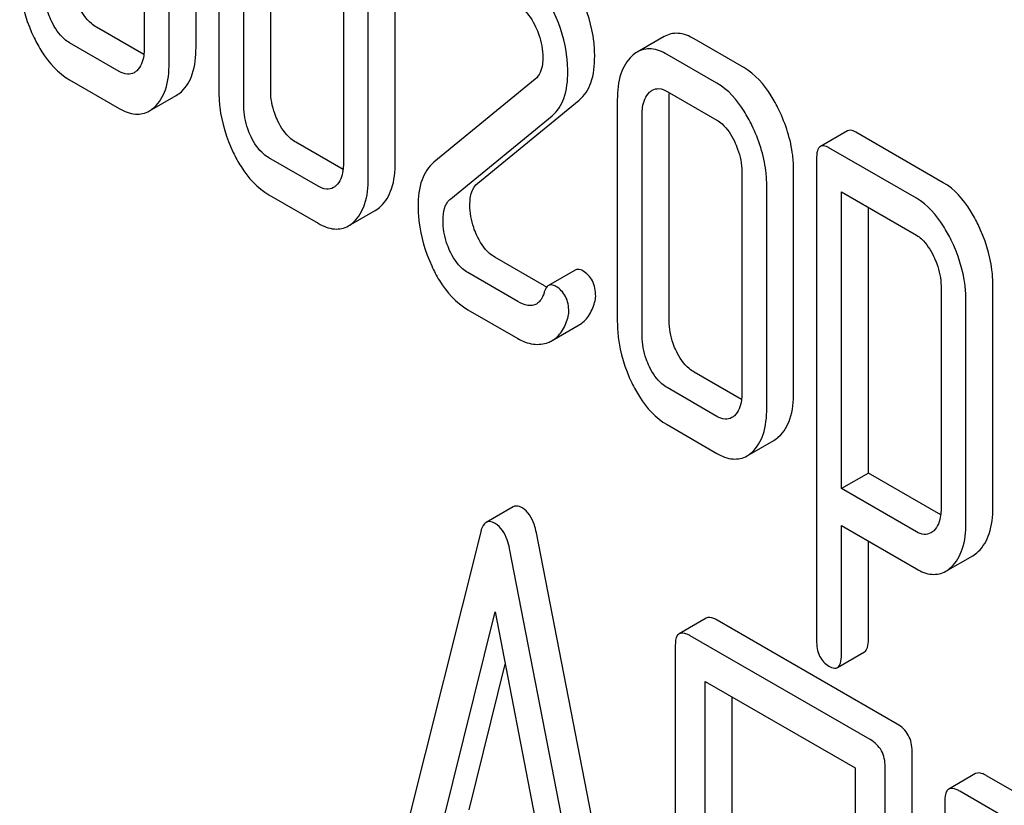
# Model space of a CAD drawing. Units: millimetres. Extents: x 0 to 6269, y -4 to 4433.
# Drawn here: x 4482 to 4490, y 2967 to 2973 of the extents above; entities that cross this region are included whole.
import ezdxf

# ---------------------------------------------------------------- set-up
doc = ezdxf.new("R2010")
doc.units = ezdxf.units.MM
doc.header["$LTSCALE"] = 344.776119
doc.layers.get('0').update_dxf_attribs({"linetype": 'CONTINUOUS'})

msp = doc.modelspace()

# ---------------------------------------------------------------- linework, layer by layer
at = {"color": 7, "linetype": 'Continuous'}
for p, q in [((4484.0379, 2975.6305), (4484.0379, 2972.7124)), ((4483.4493, 2974.803), (4483.4493, 2973.0521)), ((4483.8576, 2973.0614), (4483.8576, 2974.8123)), ((4483.6455, 2972.9389), (4483.6455, 2974.6898)), ((4484.4462, 2972.7216), (4484.4462, 2974.4725)), ((4484.234, 2972.5991), (4484.234, 2974.35)), ((4485.0187, 2973.897), (4485.0187, 2972.1461)), ((4485.427, 2972.1553), (4485.427, 2973.9062)), ((4485.2149, 2972.0328), (4485.2149, 2973.7837)), ((4483.4469, 2973.0067), (4483.0729, 2973.2226)), ((4487.5455, 2973.1485), (4487.3334, 2973.026)), ((4488.1734, 2972.9042), (4487.7811, 2973.1307)), ((4483.2532, 2972.8736), (4482.8608, 2973.1001)), ((4487.9613, 2972.7817), (4487.569, 2973.0083)), ((4482.8608, 2972.8083), (4483.2532, 2972.5818)), ((4486.5293, 2972.8119), (4485.7308, 2972.1581)), ((4483.4901, 2972.5621), (4483.7023, 2972.6845)), ((4486.0764, 2971.9934), (4486.8748, 2972.6472)), ((4487.1766, 2972.6511), (4487.1766, 2970.9002)), ((4487.569, 2972.7164), (4487.9613, 2972.4899)), ((4487.5849, 2970.9095), (4487.5849, 2972.6603)), ((4485.8642, 2971.871), (4486.6626, 2972.5247)), ((4487.3728, 2970.787), (4487.3728, 2972.5379)), ((4488.989, 2972.4056), (4488.7769, 2972.2831)), ((4489.7448, 2971.997), (4489.0562, 2972.3945)), ((4485.0162, 2972.1006), (4484.6443, 2972.3154)), ((4489.5327, 2971.8745), (4488.8441, 2972.2721)), ((4484.8206, 2971.9686), (4484.4322, 2972.1929)), ((4488.746, 2972.1828), (4488.746, 2968.3892)), ((4488.1575, 2972.0848), (4488.1575, 2970.3339)), ((4488.5658, 2970.3432), (4488.5658, 2972.0941)), ((4488.3537, 2970.2207), (4488.3537, 2971.9716)), ((4484.4322, 2971.9011), (4484.8206, 2971.6768)), ((4488.9422, 2969.5862), (4488.9422, 2971.9236)), ((4488.9422, 2971.9236), (4489.5327, 2971.5827)), ((4489.1543, 2969.7087), (4489.1543, 2971.8012)), ((4485.0581, 2971.6561), (4485.2702, 2971.7786)), ((4486.6041, 2971.1839), (4486.2117, 2971.4104)), ((4486.3919, 2971.0615), (4485.9996, 2971.288)), ((4486.8458, 2971.3089), (4486.6336, 2971.1864)), ((4489.7269, 2971.1817), (4489.7269, 2969.4279)), ((4490.1352, 2969.4371), (4490.1352, 2971.1909)), ((4489.923, 2969.3146), (4489.923, 2971.0684)), ((4485.9996, 2970.9961), (4486.3919, 2970.7696)), ((4486.6631, 2970.753), (4486.8752, 2970.8755)), ((4488.155, 2970.2885), (4487.7811, 2970.5044)), ((4487.9613, 2970.1554), (4487.569, 2970.3819)), ((4487.569, 2970.0901), (4487.9613, 2969.8636)), ((4488.1983, 2969.8439), (4488.4104, 2969.9663)), ((4489.1543, 2969.7087), (4488.9422, 2969.5862)), ((4489.7241, 2969.3797), (4489.1543, 2969.7087)), ((4489.5327, 2969.2453), (4488.9422, 2969.5862)), ((4486.3554, 2969.4422), (4486.1433, 2969.3197)), ((4486.1004, 2969.2457), (4485.2749, 2965.9578)), ((4487.3645, 2964.9964), (4486.539, 2969.2374)), ((4488.9422, 2968.2759), (4488.9422, 2969.2944)), ((4488.9422, 2969.2944), (4489.5327, 2968.9535)), ((4489.1543, 2968.3984), (4489.1543, 2969.1719)), ((4487.1523, 2964.874), (4486.3268, 2969.115)), ((4489.7644, 2968.9346), (4489.9765, 2969.0571)), ((4485.7962, 2966.9322), (4486.2136, 2968.6142)), ((4486.2136, 2968.6142), (4486.6311, 2966.4501)), ((4487.877, 2968.5654), (4487.6648, 2968.4429)), ((4489.381, 2967.7309), (4487.9635, 2968.5492)), ((4489.1689, 2967.6084), (4487.7514, 2968.4268)), ((4487.6335, 2968.3489), (4487.6335, 2964.5553)), ((4488.9107, 2968.1762), (4489.1228, 2968.2987)), ((4486.0083, 2967.0546), (4486.2931, 2968.2022)), ((4487.8693, 2964.4192), (4487.8693, 2968.0669)), ((4487.8693, 2968.0669), (4489.0509, 2967.3847)), ((4488.0815, 2964.5416), (4488.0815, 2967.9444)), ((4489.4989, 2963.7233), (4489.4989, 2967.5169)), ((4489.0509, 2967.3847), (4489.0509, 2963.737)), ((4489.2868, 2963.6008), (4489.2868, 2967.3944)), ((4489.9996, 2967.3399), (4489.7875, 2967.2174)), ((4491.5037, 2966.5054), (4490.0862, 2967.3237)), ((4491.2915, 2966.3829), (4489.8741, 2967.2013)), ((4489.7561, 2967.1234), (4489.7561, 2963.3298))]:
    msp.add_line(p, q, dxfattribs=at)
for centre, radius, start, end in [((4486.7874, 2971.5008), 0.3661, 239.95265, 242.91129), ((4486.5537, 2970.943), 0.2192, 290.85384, 299.94562)]:
    msp.add_arc(centre, radius, start, end, dxfattribs=at)
for points, knots in [([(4482.4685, 2973.6184), (4482.4685, 2973.5778), (4482.4777, 2973.4125), (4482.5279, 2973.2505), (4482.5823, 2973.1384)], [0, 0, 0, 0, 0.245925, 1, 1, 1, 1]), ([(4482.7215, 2973.2651), (4482.7118, 2973.2852), (4482.6793, 2973.3612), (4482.6646, 2973.4448), (4482.6646, 2973.5052)], [0, 0, 0, 0, 0.269171, 1, 1, 1, 1]), ([(4486.9984, 2972.9932), (4486.9984, 2973.0321), (4486.9886, 2973.1936), (4486.9404, 2973.3516), (4486.8894, 2973.4631)], [0, 0, 0, 0, 0.241153, 1, 1, 1, 1]), ([(4483.0729, 2973.2226), (4483.059, 2973.2306), (4482.9993, 2973.2728), (4482.9583, 2973.3367), (4482.9337, 2973.3876)], [0, 0, 0, 0, 0.221226, 1, 1, 1, 1]), ([(4486.3919, 2973.396), (4486.4067, 2973.3874), (4486.4675, 2973.3426), (4486.5087, 2973.2764), (4486.5332, 2973.224)], [0, 0, 0, 0, 0.228397, 1, 1, 1, 1]), ([(4486.7862, 2972.8707), (4486.7862, 2972.9096), (4486.7765, 2973.0712), (4486.7283, 2973.2292), (4486.6773, 2973.3406)], [0, 0, 0, 0, 0.241153, 1, 1, 1, 1]), ([(4482.8608, 2973.1001), (4482.8465, 2973.1084), (4482.7869, 2973.1508), (4482.746, 2973.2146), (4482.7215, 2973.2651)], [0, 0, 0, 0, 0.227936, 1, 1, 1, 1]), ([(4486.5332, 2973.224), (4486.5425, 2973.2039), (4486.5739, 2973.1275), (4486.5901, 2973.0444), (4486.5901, 2972.9839)], [0, 0, 0, 0, 0.268086, 1, 1, 1, 1]), ([(4482.5823, 2973.1384), (4482.6004, 2973.1009), (4482.6692, 2972.9737), (4482.7712, 2972.86), (4482.8608, 2972.8083)], [0, 0, 0, 0, 0.28685, 1, 1, 1, 1]), ([(4487.7811, 2973.1307), (4487.7427, 2973.1529), (4487.6638, 2973.1862), (4487.578, 2973.1673), (4487.5455, 2973.1485)], [0, 0, 0, 0, 0.541524, 1, 1, 1, 1]), ([(4483.4493, 2973.0521), (4483.4493, 2973.0343), (4483.4467, 2972.9731), (4483.423, 2972.9085), (4483.3905, 2972.8789)], [0, 0, 0, 0, 0.288899, 1, 1, 1, 1]), ([(4483.7419, 2972.7138), (4483.7822, 2972.7505), (4483.847, 2972.8645), (4483.8576, 2972.991), (4483.8576, 2973.0614)], [0, 0, 0, 0, 0.436492, 1, 1, 1, 1]), ([(4487.569, 2973.0083), (4487.5306, 2973.0304), (4487.4517, 2973.0637), (4487.3659, 2973.0448), (4487.3334, 2973.026)], [0, 0, 0, 0, 0.541524, 1, 1, 1, 1]), ([(4486.5901, 2972.9839), (4486.5901, 2972.966), (4486.5871, 2972.9051), (4486.5632, 2972.8397), (4486.5293, 2972.8119)], [0, 0, 0, 0, 0.289881, 1, 1, 1, 1]), ([(4486.8748, 2972.6472), (4486.9177, 2972.6817), (4486.9874, 2972.7951), (4486.9984, 2972.9226), (4486.9984, 2972.9932)], [0, 0, 0, 0, 0.43807, 1, 1, 1, 1]), ([(4487.2924, 2972.9958), (4487.2517, 2972.9588), (4487.1872, 2972.8455), (4487.1766, 2972.72), (4487.1766, 2972.6511)], [0, 0, 0, 0, 0.444025, 1, 1, 1, 1]), ([(4483.5298, 2972.5913), (4483.5701, 2972.628), (4483.6349, 2972.742), (4483.6455, 2972.8686), (4483.6455, 2972.9389)], [0, 0, 0, 0, 0.436492, 1, 1, 1, 1]), ([(4488.4491, 2972.5714), (4488.4307, 2972.6094), (4488.3621, 2972.7365), (4488.2626, 2972.8527), (4488.1734, 2972.9042)], [0, 0, 0, 0, 0.290622, 1, 1, 1, 1]), ([(4483.3701, 2972.8638), (4483.3543, 2972.8547), (4483.3116, 2972.8454), (4483.2726, 2972.8624), (4483.2532, 2972.8736)], [0, 0, 0, 0, 0.448127, 1, 1, 1, 1]), ([(4486.6626, 2972.5247), (4486.7055, 2972.5592), (4486.7753, 2972.6726), (4486.7862, 2972.8001), (4486.7862, 2972.8707)], [0, 0, 0, 0, 0.43807, 1, 1, 1, 1]), ([(4484.503, 2972.4815), (4484.4936, 2972.5011), (4484.461, 2972.5771), (4484.4462, 2972.6607), (4484.4462, 2972.7216)], [0, 0, 0, 0, 0.26359, 1, 1, 1, 1]), ([(4487.4514, 2972.7254), (4487.4673, 2972.7345), (4487.5099, 2972.7445), (4487.5495, 2972.7277), (4487.569, 2972.7164)], [0, 0, 0, 0, 0.448655, 1, 1, 1, 1]), ([(4488.2369, 2972.449), (4488.2186, 2972.4869), (4488.15, 2972.614), (4488.0505, 2972.7303), (4487.9613, 2972.7817)], [0, 0, 0, 0, 0.290622, 1, 1, 1, 1]), ([(4484.0379, 2972.7124), (4484.0379, 2972.6723), (4484.0473, 2972.5079), (4484.0974, 2972.3469), (4484.1511, 2972.2348)], [0, 0, 0, 0, 0.243813, 1, 1, 1, 1]), ([(4487.3728, 2972.5379), (4487.3728, 2972.5555), (4487.3753, 2972.6158), (4487.3976, 2972.6801), (4487.4297, 2972.7093)], [0, 0, 0, 0, 0.288523, 1, 1, 1, 1]), ([(4483.2532, 2972.5818), (4483.2919, 2972.5594), (4483.3707, 2972.5253), (4483.4575, 2972.5432), (4483.4901, 2972.5621)], [0, 0, 0, 0, 0.542747, 1, 1, 1, 1]), ([(4484.2909, 2972.3591), (4484.2812, 2972.3791), (4484.2487, 2972.4551), (4484.234, 2972.5387), (4484.234, 2972.5991)], [0, 0, 0, 0, 0.269171, 1, 1, 1, 1]), ([(4488.5658, 2972.0941), (4488.5658, 2972.1337), (4488.5555, 2972.2983), (4488.5036, 2972.4589), (4488.4491, 2972.5714)], [0, 0, 0, 0, 0.240528, 1, 1, 1, 1]), ([(4487.9613, 2972.4899), (4487.9757, 2972.4816), (4488.0346, 2972.438), (4488.0742, 2972.3736), (4488.0986, 2972.3231)], [0, 0, 0, 0, 0.228329, 1, 1, 1, 1]), ([(4484.6443, 2972.3154), (4484.6303, 2972.3235), (4484.57, 2972.3661), (4484.528, 2972.4301), (4484.503, 2972.4815)], [0, 0, 0, 0, 0.220713, 1, 1, 1, 1]), ([(4488.3537, 2971.9716), (4488.3537, 2972.0112), (4488.3434, 2972.1758), (4488.2914, 2972.3364), (4488.2369, 2972.449)], [0, 0, 0, 0, 0.240528, 1, 1, 1, 1]), ([(4489.0562, 2972.3945), (4489.0496, 2972.3983), (4489.0296, 2972.4089), (4489.0025, 2972.4134), (4488.989, 2972.4056)], [0, 0, 0, 0, 0.327893, 1, 1, 1, 1]), ([(4484.4322, 2972.1929), (4484.4177, 2972.2013), (4484.3575, 2972.2441), (4484.3156, 2972.3081), (4484.2909, 2972.3591)], [0, 0, 0, 0, 0.22807, 1, 1, 1, 1]), ([(4488.0986, 2972.3231), (4488.1082, 2972.3032), (4488.1408, 2972.2278), (4488.1575, 2972.145), (4488.1575, 2972.0848)], [0, 0, 0, 0, 0.268335, 1, 1, 1, 1]), ([(4488.7769, 2972.2831), (4488.765, 2972.2762), (4488.7469, 2972.2406), (4488.746, 2972.205), (4488.746, 2972.1828)], [0, 0, 0, 0, 0.383451, 1, 1, 1, 1]), ([(4488.8441, 2972.2721), (4488.8375, 2972.2759), (4488.8175, 2972.2864), (4488.7904, 2972.2909), (4488.7769, 2972.2831)], [0, 0, 0, 0, 0.327893, 1, 1, 1, 1]), ([(4484.1511, 2972.2348), (4484.1694, 2972.1967), (4484.2387, 2972.0682), (4484.3418, 2971.9533), (4484.4322, 2971.9011)], [0, 0, 0, 0, 0.287821, 1, 1, 1, 1]), ([(4485.0187, 2972.1461), (4485.0187, 2972.1282), (4485.0161, 2972.067), (4484.9924, 2972.0025), (4484.9599, 2971.9729)], [0, 0, 0, 0, 0.288899, 1, 1, 1, 1]), ([(4485.3118, 2971.8096), (4485.3517, 2971.8468), (4485.4159, 2971.96), (4485.427, 2972.0858), (4485.427, 2972.1553)], [0, 0, 0, 0, 0.439641, 1, 1, 1, 1]), ([(4485.7308, 2972.1581), (4485.6885, 2972.1225), (4485.6184, 2972.0101), (4485.6072, 2971.8823), (4485.6072, 2971.8121)], [0, 0, 0, 0, 0.440682, 1, 1, 1, 1]), ([(4485.0996, 2971.6872), (4485.1396, 2971.7243), (4485.2038, 2971.8376), (4485.2149, 2971.9633), (4485.2149, 2972.0328)], [0, 0, 0, 0, 0.439641, 1, 1, 1, 1]), ([(4484.9395, 2971.9578), (4484.9235, 2971.9486), (4484.8799, 2971.9395), (4484.8404, 2971.9572), (4484.8206, 2971.9686)], [0, 0, 0, 0, 0.447429, 1, 1, 1, 1]), ([(4486.0155, 2971.8214), (4486.0155, 2971.8564), (4486.0204, 2971.9198), (4486.0552, 2971.9761), (4486.0764, 2971.9934)], [0, 0, 0, 0, 0.560927, 1, 1, 1, 1]), ([(4490.0194, 2971.6663), (4490.0012, 2971.7038), (4489.9329, 2971.8302), (4489.8337, 2971.9457), (4489.7448, 2971.997)], [0, 0, 0, 0, 0.289087, 1, 1, 1, 1]), ([(4485.8034, 2971.6989), (4485.8034, 2971.7332), (4485.8081, 2971.7965), (4485.8425, 2971.8532), (4485.8642, 2971.871)], [0, 0, 0, 0, 0.549664, 1, 1, 1, 1]), ([(4489.8073, 2971.5438), (4489.7891, 2971.5814), (4489.7208, 2971.7078), (4489.6215, 2971.8232), (4489.5327, 2971.8745)], [0, 0, 0, 0, 0.289087, 1, 1, 1, 1]), ([(4485.6072, 2971.8121), (4485.6072, 2971.7727), (4485.6162, 2971.6108), (4485.6632, 2971.4519), (4485.7142, 2971.3406)], [0, 0, 0, 0, 0.243653, 1, 1, 1, 1]), ([(4486.0676, 2971.5858), (4486.0591, 2971.6046), (4486.0293, 2971.6797), (4486.0155, 2971.7612), (4486.0155, 2971.8214)], [0, 0, 0, 0, 0.255518, 1, 1, 1, 1]), ([(4484.8206, 2971.6768), (4484.8595, 2971.6543), (4484.9384, 2971.6197), (4485.0255, 2971.6373), (4485.0581, 2971.6561)], [0, 0, 0, 0, 0.544576, 1, 1, 1, 1]), ([(4485.8555, 2971.4633), (4485.8466, 2971.4831), (4485.8169, 2971.5583), (4485.8034, 2971.6398), (4485.8034, 2971.6989)], [0, 0, 0, 0, 0.268623, 1, 1, 1, 1]), ([(4490.1352, 2971.1909), (4490.1352, 2971.2305), (4490.125, 2971.3944), (4490.0736, 2971.5544), (4490.0194, 2971.6663)], [0, 0, 0, 0, 0.241542, 1, 1, 1, 1]), ([(4486.2117, 2971.4104), (4486.1969, 2971.419), (4486.1342, 2971.4636), (4486.0919, 2971.5317), (4486.0676, 2971.5858)], [0, 0, 0, 0, 0.224466, 1, 1, 1, 1]), ([(4489.5327, 2971.5827), (4489.5469, 2971.5745), (4489.6049, 2971.5308), (4489.6438, 2971.467), (4489.668, 2971.417)], [0, 0, 0, 0, 0.228527, 1, 1, 1, 1]), ([(4489.923, 2971.0684), (4489.923, 2971.108), (4489.9129, 2971.2719), (4489.8615, 2971.4319), (4489.8073, 2971.5438)], [0, 0, 0, 0, 0.241542, 1, 1, 1, 1]), ([(4485.9996, 2971.288), (4485.9845, 2971.2967), (4485.9218, 2971.3414), (4485.8796, 2971.4095), (4485.8555, 2971.4633)], [0, 0, 0, 0, 0.228063, 1, 1, 1, 1]), ([(4489.668, 2971.417), (4489.6775, 2971.3974), (4489.7097, 2971.3229), (4489.7269, 2971.2412), (4489.7269, 2971.1817)], [0, 0, 0, 0, 0.268032, 1, 1, 1, 1]), ([(4485.7142, 2971.3406), (4485.7321, 2971.3014), (4485.8011, 2971.1684), (4485.9067, 2971.0498), (4485.9996, 2970.9961)], [0, 0, 0, 0, 0.286306, 1, 1, 1, 1]), ([(4486.9042, 2971.3025), (4486.8989, 2971.3055), (4486.8813, 2971.3146), (4486.8578, 2971.3158), (4486.8458, 2971.3089)], [0, 0, 0, 0, 0.30533, 1, 1, 1, 1]), ([(4487.0062, 2971.1035), (4487.0062, 2971.1444), (4486.9935, 2971.2248), (4486.9358, 2971.2842), (4486.9042, 2971.3025)], [0, 0, 0, 0, 0.528563, 1, 1, 1, 1]), ([(4486.6336, 2971.1864), (4486.63, 2971.1843), (4486.6141, 2971.1715), (4486.606, 2971.1516), (4486.6015, 2971.1362)], [0, 0, 0, 0, 0.205112, 1, 1, 1, 1]), ([(4486.6921, 2971.18), (4486.6868, 2971.183), (4486.6691, 2971.1921), (4486.6457, 2971.1934), (4486.6336, 2971.1864)], [0, 0, 0, 0, 0.30533, 1, 1, 1, 1]), ([(4486.7941, 2970.981), (4486.7941, 2971.022), (4486.7814, 2971.1024), (4486.7237, 2971.1617), (4486.6921, 2971.18)], [0, 0, 0, 0, 0.528563, 1, 1, 1, 1]), ([(4486.6015, 2971.1362), (4486.5985, 2971.1261), (4486.5862, 2971.0899), (4486.5631, 2971.0545), (4486.5389, 2971.0405)], [0, 0, 0, 0, 0.274191, 1, 1, 1, 1]), ([(4486.5389, 2971.0405), (4486.5192, 2971.0291), (4486.4634, 2971.0242), (4486.4165, 2971.0472), (4486.3919, 2971.0615)], [0, 0, 0, 0, 0.445479, 1, 1, 1, 1]), ([(4486.8752, 2970.8755), (4486.9044, 2970.8923), (4486.9588, 2970.9457), (4486.9869, 2971.0149), (4486.998, 2971.053)], [0, 0, 0, 0, 0.459156, 1, 1, 1, 1]), ([(4486.6631, 2970.753), (4486.6922, 2970.7699), (4486.7467, 2970.8232), (4486.7748, 2970.8924), (4486.7859, 2970.9305)], [0, 0, 0, 0, 0.459156, 1, 1, 1, 1]), ([(4487.1766, 2970.9002), (4487.1766, 2970.8596), (4487.1859, 2970.6943), (4487.2361, 2970.5323), (4487.2904, 2970.4202)], [0, 0, 0, 0, 0.245925, 1, 1, 1, 1]), ([(4487.6418, 2970.6694), (4487.6323, 2970.689), (4487.5997, 2970.765), (4487.5849, 2970.8486), (4487.5849, 2970.9095)], [0, 0, 0, 0, 0.263588, 1, 1, 1, 1]), ([(4487.4297, 2970.5469), (4487.42, 2970.567), (4487.3875, 2970.643), (4487.3728, 2970.7266), (4487.3728, 2970.787)], [0, 0, 0, 0, 0.26917, 1, 1, 1, 1]), ([(4486.3919, 2970.7696), (4486.4298, 2970.7478), (4486.5087, 2970.7151), (4486.5952, 2970.7242), (4486.6317, 2970.7381)], [0, 0, 0, 0, 0.52845, 1, 1, 1, 1]), ([(4487.7811, 2970.5044), (4487.7672, 2970.5124), (4487.7075, 2970.5546), (4487.6665, 2970.6185), (4487.6418, 2970.6694)], [0, 0, 0, 0, 0.221223, 1, 1, 1, 1]), ([(4487.569, 2970.3819), (4487.5546, 2970.3902), (4487.495, 2970.4326), (4487.4541, 2970.4964), (4487.4297, 2970.5469)], [0, 0, 0, 0, 0.227937, 1, 1, 1, 1]), ([(4487.2904, 2970.4202), (4487.3085, 2970.3827), (4487.3774, 2970.2556), (4487.4794, 2970.1418), (4487.569, 2970.0901)], [0, 0, 0, 0, 0.28685, 1, 1, 1, 1]), ([(4488.1575, 2970.3339), (4488.1575, 2970.3161), (4488.1549, 2970.2549), (4488.1312, 2970.1903), (4488.0986, 2970.1607)], [0, 0, 0, 0, 0.2889, 1, 1, 1, 1]), ([(4488.45, 2969.9956), (4488.4903, 2970.0323), (4488.5552, 2970.1463), (4488.5658, 2970.2728), (4488.5658, 2970.3432)], [0, 0, 0, 0, 0.436492, 1, 1, 1, 1]), ([(4488.2379, 2969.8731), (4488.2782, 2969.9098), (4488.343, 2970.0239), (4488.3537, 2970.1504), (4488.3537, 2970.2207)], [0, 0, 0, 0, 0.436492, 1, 1, 1, 1]), ([(4488.0782, 2970.1456), (4488.0624, 2970.1365), (4488.0198, 2970.1272), (4487.9807, 2970.1442), (4487.9613, 2970.1554)], [0, 0, 0, 0, 0.448127, 1, 1, 1, 1]), ([(4487.9613, 2969.8636), (4488, 2969.8412), (4488.0789, 2969.8071), (4488.1657, 2969.825), (4488.1983, 2969.8439)], [0, 0, 0, 0, 0.542749, 1, 1, 1, 1]), ([(4486.4258, 2969.4341), (4486.4193, 2969.4379), (4486.3981, 2969.4489), (4486.3699, 2969.4506), (4486.3554, 2969.4422)], [0, 0, 0, 0, 0.308894, 1, 1, 1, 1]), ([(4486.539, 2969.2374), (4486.5346, 2969.2603), (4486.5167, 2969.3342), (4486.4721, 2969.4074), (4486.4258, 2969.4341)], [0, 0, 0, 0, 0.303466, 1, 1, 1, 1]), ([(4489.7269, 2969.4279), (4489.7269, 2969.4101), (4489.7242, 2969.3491), (4489.7014, 2969.2848), (4489.6695, 2969.2546)], [0, 0, 0, 0, 0.287978, 1, 1, 1, 1]), ([(4490.0194, 2969.0895), (4490.0594, 2969.1275), (4490.1239, 2969.2411), (4490.1352, 2969.3675), (4490.1352, 2969.4371)], [0, 0, 0, 0, 0.441823, 1, 1, 1, 1]), ([(4486.1433, 2969.3197), (4486.1383, 2969.3169), (4486.1158, 2969.2978), (4486.1061, 2969.2683), (4486.1004, 2969.2457)], [0, 0, 0, 0, 0.197354, 1, 1, 1, 1]), ([(4486.2136, 2969.3117), (4486.2072, 2969.3154), (4486.186, 2969.3264), (4486.1577, 2969.3281), (4486.1433, 2969.3197)], [0, 0, 0, 0, 0.308894, 1, 1, 1, 1]), ([(4486.3268, 2969.115), (4486.3225, 2969.1379), (4486.3046, 2969.2117), (4486.26, 2969.2849), (4486.2136, 2969.3117)], [0, 0, 0, 0, 0.303466, 1, 1, 1, 1]), ([(4489.8073, 2968.9671), (4489.8473, 2969.005), (4489.9117, 2969.1186), (4489.923, 2969.245), (4489.923, 2969.3146)], [0, 0, 0, 0, 0.441823, 1, 1, 1, 1]), ([(4489.6464, 2969.2371), (4489.631, 2969.2282), (4489.5899, 2969.2184), (4489.5515, 2969.2344), (4489.5327, 2969.2453)], [0, 0, 0, 0, 0.449173, 1, 1, 1, 1]), ([(4489.5327, 2968.9535), (4489.5703, 2968.9317), (4489.6474, 2968.8985), (4489.7323, 2968.9161), (4489.7644, 2968.9346)], [0, 0, 0, 0, 0.539854, 1, 1, 1, 1]), ([(4487.9635, 2968.5492), (4487.9548, 2968.5543), (4487.9292, 2968.5678), (4487.8942, 2968.5753), (4487.877, 2968.5654)], [0, 0, 0, 0, 0.33601, 1, 1, 1, 1]), ([(4487.6648, 2968.4429), (4487.6594, 2968.4398), (4487.6345, 2968.4149), (4487.6335, 2968.3766), (4487.6335, 2968.3489)], [0, 0, 0, 0, 0.184763, 1, 1, 1, 1]), ([(4487.7514, 2968.4268), (4487.7427, 2968.4318), (4487.717, 2968.4454), (4487.6821, 2968.4528), (4487.6648, 2968.4429)], [0, 0, 0, 0, 0.33601, 1, 1, 1, 1]), ([(4488.746, 2968.3892), (4488.746, 2968.3474), (4488.7559, 2968.2664), (4488.8127, 2968.2048), (4488.8441, 2968.1866)], [0, 0, 0, 0, 0.535364, 1, 1, 1, 1]), ([(4489.1228, 2968.2987), (4489.1348, 2968.3056), (4489.1532, 2968.3407), (4489.1543, 2968.3763), (4489.1543, 2968.3984)], [0, 0, 0, 0, 0.384636, 1, 1, 1, 1]), ([(4488.9107, 2968.1762), (4488.9227, 2968.1831), (4488.9411, 2968.2183), (4488.9422, 2968.2539), (4488.9422, 2968.2759)], [0, 0, 0, 0, 0.384636, 1, 1, 1, 1]), ([(4488.8441, 2968.1866), (4488.8505, 2968.1829), (4488.8704, 2968.1725), (4488.8973, 2968.1685), (4488.9107, 2968.1762)], [0, 0, 0, 0, 0.323998, 1, 1, 1, 1]), ([(4489.4989, 2967.5169), (4489.4989, 2967.5601), (4489.4821, 2967.648), (4489.4169, 2967.7102), (4489.381, 2967.7309)], [0, 0, 0, 0, 0.510532, 1, 1, 1, 1]), ([(4489.2868, 2967.3944), (4489.2868, 2967.4377), (4489.27, 2967.5255), (4489.2048, 2967.5877), (4489.1689, 2967.6084)], [0, 0, 0, 0, 0.510532, 1, 1, 1, 1]), ([(4490.0862, 2967.3237), (4490.0775, 2967.3288), (4490.0518, 2967.3423), (4490.0169, 2967.3498), (4489.9996, 2967.3399)], [0, 0, 0, 0, 0.33601, 1, 1, 1, 1]), ([(4489.7875, 2967.2174), (4489.7821, 2967.2143), (4489.7572, 2967.1894), (4489.7561, 2967.1511), (4489.7561, 2967.1234)], [0, 0, 0, 0, 0.184763, 1, 1, 1, 1]), ([(4489.8741, 2967.2013), (4489.8654, 2967.2063), (4489.8397, 2967.2199), (4489.8047, 2967.2273), (4489.7875, 2967.2174)], [0, 0, 0, 0, 0.33601, 1, 1, 1, 1])]:
    msp.add_open_spline(points, degree=3, knots=knots, dxfattribs=at)
for points in [[(4487.3334, 2973.026), (4487.3186, 2973.0175), (4487.3049, 2973.0072), (4487.2924, 2972.9958)], [(4483.3905, 2972.8789), (4483.3842, 2972.8732), (4483.3774, 2972.8681), (4483.3701, 2972.8638)], [(4487.4297, 2972.7093), (4487.4363, 2972.7154), (4487.4436, 2972.7209), (4487.4514, 2972.7254)], [(4483.7023, 2972.6845), (4483.7165, 2972.6927), (4483.7298, 2972.7027), (4483.7419, 2972.7138)], [(4487.5849, 2972.6603), (4487.5849, 2972.6756), (4487.5856, 2972.6908), (4487.5872, 2972.7059)], [(4483.4901, 2972.5621), (4483.5043, 2972.5703), (4483.5176, 2972.5803), (4483.5298, 2972.5913)], [(4484.9599, 2971.9729), (4484.9536, 2971.9672), (4484.9468, 2971.962), (4484.9395, 2971.9578)], [(4485.2702, 2971.7786), (4485.2852, 2971.7872), (4485.2991, 2971.7979), (4485.3118, 2971.8096)], [(4485.0581, 2971.6561), (4485.0731, 2971.6648), (4485.087, 2971.6754), (4485.0996, 2971.6872)], [(4486.998, 2971.053), (4487.0027, 2971.0694), (4487.0062, 2971.0864), (4487.0062, 2971.1035)], [(4486.7859, 2970.9305), (4486.7906, 2970.9469), (4486.7941, 2970.964), (4486.7941, 2970.981)], [(4488.0986, 2970.1607), (4488.0924, 2970.155), (4488.0855, 2970.1499), (4488.0782, 2970.1456)], [(4488.4104, 2969.9663), (4488.4246, 2969.9746), (4488.4379, 2969.9845), (4488.45, 2969.9956)], [(4488.1983, 2969.8439), (4488.2125, 2969.8521), (4488.2258, 2969.8621), (4488.2379, 2969.8731)], [(4489.6695, 2969.2546), (4489.6625, 2969.2479), (4489.6548, 2969.2419), (4489.6464, 2969.2371)], [(4489.9765, 2969.0571), (4489.992, 2969.0661), (4490.0064, 2969.0772), (4490.0194, 2969.0895)], [(4489.7644, 2968.9346), (4489.7799, 2968.9436), (4489.7943, 2968.9547), (4489.8073, 2968.9671)]]:
    msp.add_open_spline(points, degree=3, dxfattribs=at)

doc.saveas('drawing.dxf')
